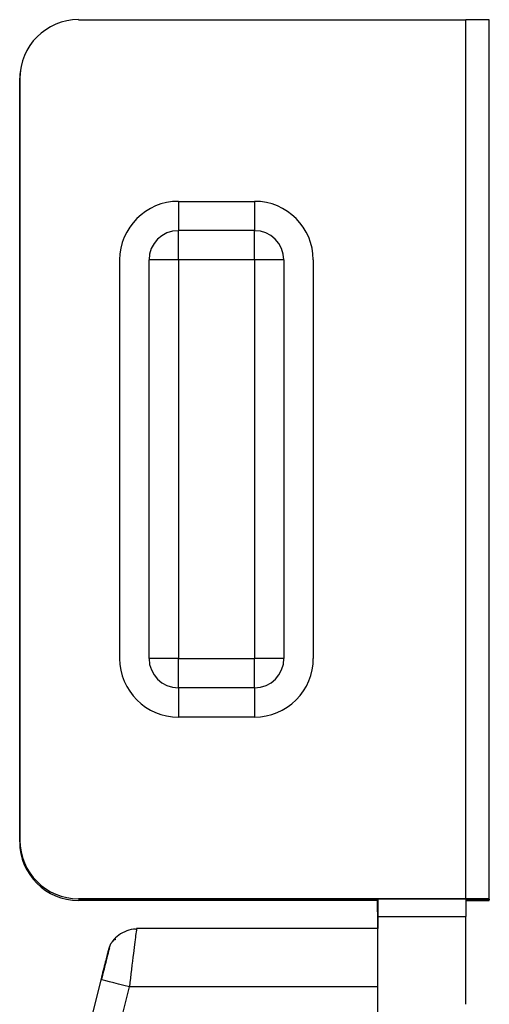
# Model space of a CAD drawing. Units: millimetres. Extents: x 6905 to 7535, y 2384 to 2829.
# Drawn here: x 7377 to 7385, y 2670 to 2687 of the extents above; entities that cross this region are included whole.
import ezdxf

# ---------------------------------------------------------------- set-up
doc = ezdxf.new("R2010")
doc.units = ezdxf.units.MM

msp = doc.modelspace()

# ---------------------------------------------------------------- linework, layer by layer
at = {"lineweight": 30}
for p, q in [((7377.67, 2687.046), (7384.27, 2687.046)), ((7384.27, 2672.046), (7384.27, 2687.046)), ((7384.67, 2672.046), (7384.67, 2687.046)), ((7376.674, 2686.137), (7376.674, 2686.137)), ((7376.677, 2686.167), (7376.677, 2686.167)), ((7376.666, 2673.016), (7376.666, 2686.016)), ((7376.666, 2686.016), (7376.666, 2673.016)), ((7376.666, 2686.016), (7376.666, 2686.016)), ((7376.67, 2673.046), (7376.67, 2686.046)), ((7376.67, 2686.046), (7376.67, 2673.046)), ((7376.67, 2686.046), (7376.67, 2686.046)), ((7379.37, 2683.946), (7380.67, 2683.946)), ((7380.67, 2683.446), (7379.37, 2683.446)), ((7378.37, 2676.146), (7378.37, 2682.946)), ((7378.87, 2676.146), (7378.87, 2682.946)), ((7379.37, 2682.947), (7379.37, 2676.147)), ((7380.67, 2682.947), (7379.37, 2682.947)), ((7380.67, 2682.947), (7380.67, 2676.147)), ((7381.17, 2682.946), (7381.17, 2676.146)), ((7381.17, 2682.946), (7381.17, 2676.146)), ((7381.67, 2682.946), (7381.67, 2676.146)), ((7379.37, 2676.147), (7380.67, 2676.147)), ((7380.67, 2675.646), (7379.37, 2675.646)), ((7380.67, 2675.146), (7379.37, 2675.146)), ((7376.666, 2673.016), (7376.666, 2673.016)), ((7376.67, 2673.046), (7376.67, 2673.046)), ((7377.666, 2672.016), (7377.666, 2672.016)), ((7382.767, 2672.016), (7377.666, 2672.016)), ((7382.767, 2672.016), (7377.666, 2672.016)), ((7377.67, 2672.046), (7377.67, 2672.046)), ((7377.67, 2672.046), (7384.27, 2672.046)), ((7384.27, 2672.046), (7377.67, 2672.046)), ((7382.168, 2672.046), (7382.168, 2672.026)), ((7382.169, 2672.035), (7382.168, 2672.026)), ((7382.169, 2672.046), (7382.169, 2672.035)), ((7382.668, 2672.026), (7382.669, 2672.035)), ((7382.768, 2672.026), (7382.668, 2672.026)), ((7382.668, 2672.026), (7382.768, 2672.026)), ((7382.669, 2672.036), (7382.669, 2672.046)), ((7382.769, 2672.036), (7382.669, 2672.036)), ((7382.669, 2672.035), (7382.769, 2672.035)), ((7382.767, 2672.026), (7382.767, 2671.719)), ((7382.767, 2671.825), (7382.767, 2672.026)), ((7382.768, 2672.036), (7382.768, 2671.827)), ((7382.769, 2672.046), (7382.769, 2671.837)), ((7382.769, 2671.835), (7382.769, 2672.036)), ((7382.77, 2671.743), (7382.77, 2672.046)), ((7384.27, 2672.046), (7384.27, 2671.743)), ((7384.27, 2672.046), (7384.27, 2672.043)), ((7384.666, 2672.016), (7384.668, 2672.026)), ((7384.668, 2672.036), (7384.668, 2672.026)), ((7384.669, 2672.036), (7384.67, 2672.046)), ((7382.768, 2671.825), (7382.767, 2671.825)), ((7382.769, 2671.835), (7382.769, 2671.835)), ((7382.77, 2671.743), (7384.27, 2671.743)), ((7378.66, 2671.543), (7382.77, 2671.543)), ((7378.05, 2670.664), (7377.508, 2668.499)), ((7377.994, 2668.378), (7378.535, 2670.544)), ((7382.77, 2670.544), (7378.535, 2670.544)), ((7382.77, 2598.144), (7382.77, 2670.544))]:
    msp.add_line(p, q, dxfattribs=at)
for centre, major_axis, ratio, start_param, end_param in [((7377.67, 2686.046), (0.993, -0.121), 1, 1.692059, 3.262847), ((7384.27, 2687.046), (0.4, 0), 0.000788, 0, 1.5707), ((7377.666, 2686.016), (0.993, -0.121), 1, 3.126803, 3.262847), ((7377.666, 2686.016), (-0.993, 0.121), 1, 6.28317, 6.404439), ((7377.67, 2686.046), (-0.993, 0.121), 1, 6.28317, 6.404439), ((7379.37, 2682.946), (-0.993, 0.121), 1, 4.833651, 6.404439), ((7379.37, 2683.946), (0, 0.5), 0.000096, 1.571584, 3.139641), ((7380.67, 2683.946), (0, 0.5), 0.000096, 1.571586, 3.141593), ((7380.67, 2682.946), (-0.993, 0.121), 1, 3.262847, 4.833643), ((7379.37, 2682.946), (-0.496, 0.06), 1, 4.833659, 6.404439), ((7379.37, 2682.946), (0, 0.5), 0.000096, 4.713177, 6.283185), ((7380.67, 2682.946), (0.496, -0.06), 1, 0.121254, 1.69205), ((7380.67, 2682.946), (0, -0.5), 0.000096, 1.571584, 3.141593), ((7379.37, 2682.946), (-0.5, 0), 0.000788, 4.712309, 6.283185), ((7378.37, 2682.946), (0.5, 0), 0.000788, 6.277406, 6.283185), ((7380.67, 2682.946), (0.5, 0), 0.000788, 0, 1.5707), ((7379.37, 2676.146), (-0.993, 0.121), 1, 0.121254, 1.692042), ((7379.37, 2676.146), (-0.5, 0), 0.000788, 4.712309, 6.283185), ((7379.37, 2676.146), (-0.496, 0.06), 1, 0.121254, 1.692034), ((7378.37, 2676.146), (0.5, 0), 0.000788, 6.283042, 6.283185), ((7379.37, 2676.146), (0, -0.5), 0.000096, 0, 1.571584), ((7380.67, 2676.146), (0, -0.5), 0.000096, 0, 1.571582), ((7380.67, 2676.146), (-0.5, 0), 0.000788, 3.141593, 4.712293), ((7380.67, 2676.146), (-0.496, 0.06), 1, 1.69205, 3.262845), ((7380.67, 2676.146), (-0.993, 0.121), 1, 1.69205, 3.262847), ((7379.37, 2675.146), (0, 0.5), 0.000096, 0, 1.571584), ((7380.67, 2675.146), (0, 0.5), 0.000096, 0, 1.571584), ((7377.666, 2673.016), (-0.993, 0.121), 1, 0.121254, 1.692042), ((7377.666, 2673.016), (0.993, -0.121), 1, 3.262847, 4.833635), ((7377.67, 2673.046), (-0.993, 0.121), 1, 0.121254, 1.692042), ((7377.67, 2673.046), (0.993, -0.121), 1, 3.262847, 4.833635), ((7382.668, 2672.026), (-0.5, 0), 0.000788, 0.000544, 1.570686), ((7382.669, 2672.035), (-0.5, 0), 0.000788, 4.712307, 6.283185), ((7384.169, 2672.036), (-0.5, 0), 0.000788, 1.767281, 3.141593), ((7384.266, 2672.016), (-0.4, 0), 0.000788, 1.5707, 3.141593), ((7384.168, 2672.026), (-0.5, 0), 0.000788, 3.141593, 4.508719), ((7384.27, 2672.046), (-0.4, 0), 0.000788, 3.141593, 4.712293), ((7382.767, 2671.825), (0, -0.5), 0.000096, 4.713179, 5.327631), ((7382.768, 2671.826), (0, -0.5), 0.000096, 0.953621, 1.571582), ((7382.769, 2671.836), (0, -0.5), 0.000096, 0.928268, 1.571582), ((7382.769, 2671.836), (0, -0.5), 0.000096, 4.713179, 5.352961), ((7382.767, 2670.219), (0, 1.5), 0.000096, 0, 0.489258), ((7382.77, 2670.243), (0, 1.5), 0.000096, 4.713177, 6.283185), ((7384.27, 2670.243), (0, -1.5), 0.000096, 1.571584, 3.141593), ((7382.77, 2670.543), (0, -1), 0.000096, 1.571584, 3.141593)]:
    msp.add_ellipse(centre, major_axis=major_axis, ratio=ratio, start_param=start_param, end_param=end_param, dxfattribs=at)
for points, knots in [([(7378.657, 2671.522), (7378.651, 2671.523), (7378.596, 2671.529), (7378.488, 2671.502), (7378.35, 2671.433), (7378.279, 2671.36), (7378.249, 2671.318)], [0, 0, 0, 0, 0.032607, 0.349993, 0.677624, 1, 1, 1, 1]), ([(7378.66, 2671.543), (7378.657, 2671.523), (7378.65, 2671.481), (7378.605, 2671.116), (7378.559, 2670.743), (7378.535, 2670.544)], [0, 0, 0, 0, 0.282688, 0.616007, 1, 1, 1, 1]), ([(7378.172, 2671.153), (7378.171, 2671.149), (7378.167, 2671.132), (7378.153, 2671.077), (7378.126, 2670.967), (7378.09, 2670.825), (7378.064, 2670.72), (7378.05, 2670.664)], [0, 0, 0, 0, 0.072092, 0.304069, 0.536046, 0.768023, 1, 1, 1, 1]), ([(7378.194, 2671.206), (7378.19, 2671.192), (7378.183, 2671.162), (7378.163, 2671.085), (7378.134, 2670.968), (7378.095, 2670.813), (7378.069, 2670.709), (7378.056, 2670.657)], [0, 0, 0, 0, 0.143544, 0.281846, 0.541916, 0.78122, 1, 1, 1, 1])]:
    msp.add_open_spline(points, degree=3, knots=knots, dxfattribs=at)
for points, degree in [([(7378.303, 2671.349), (7378.248, 2671.345), (7378.203, 2671.247)], 2), ([(7378.535, 2670.544), (7378.281, 2670.607), (7378.05, 2670.665), (7378.05, 2670.664)], 3)]:
    msp.add_open_spline(points, degree=degree, dxfattribs=at)
msp.add_rational_spline([(7378.202, 2671.243), (7378.191, 2671.217), (7378.182, 2671.191), (7378.175, 2671.164)], [1.10169840947, 1.12195377799, 1.1452348572, 1.17154164711], degree=3, dxfattribs=at)

doc.saveas('drawing.dxf')
